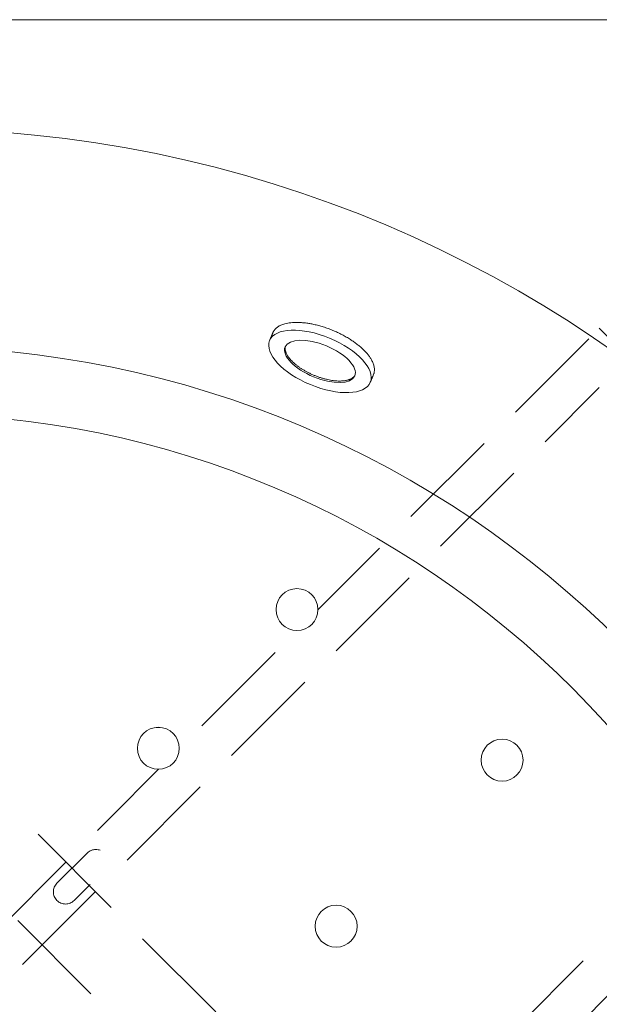
# Model space of a CAD drawing. Units: millimetres. Extents: x -2973 to 3659, y -2445 to 1751.
# Drawn here: x -2112 to -1767, y 1164 to 1751 of the extents above; entities that cross this region are included whole.
import ezdxf

# ---------------------------------------------------------------- set-up
doc = ezdxf.new("R2010")
doc.units = ezdxf.units.MM
doc.header["$LTSCALE"] = 25
doc.linetypes.add('VW-02 中破線', pattern=[3.527298, 2.469236, -1.058062])
for name, color, linetype in [('0.15', 7, 'Continuous'), ('LED', 7, 'Continuous'), ('ブロア', 7, 'Continuous')]:
    doc.layers.add(name, color=color, linetype=linetype)

# ---------------------------------------------------------------- blocks, each defined once
blk = doc.blocks.new('グループ-2')
at = {"color": 255, "linetype": 'Continuous', "lineweight": 0}
blk.add_wipeout([(-2973.24, 180.88), (-2972.85, 176.97), (-2971.72, 173.22), (-2969.87, 169.76), (-2967.38, 166.73), (-2964.35, 164.25), (-2960.89, 162.4), (-2957.14, 161.26), (-2953.24, 160.88), (-1403.24, 160.88), (-1401.28, 160.97), (-1399.34, 161.26), (-1397.43, 161.74), (-1395.58, 162.4), (-1393.81, 163.24), (-1392.13, 164.25), (-1390.55, 165.42), (-1387.78, 168.19), (-1386.61, 169.76), (-1385.6, 171.45), (-1384.76, 173.22), (-1384.1, 175.07), (-1383.62, 176.97), (-1383.33, 178.92), (-1383.24, 180.88), (-1383.24, 1730.88), (-1383.33, 1732.84), (-1383.62, 1734.78), (-1384.1, 1736.68), (-1384.76, 1738.53), (-1385.6, 1740.3), (-1386.61, 1741.99), (-1387.78, 1743.56), (-1390.55, 1746.34), (-1392.13, 1747.51), (-1393.81, 1748.51), (-1395.58, 1749.35), (-1397.43, 1750.01), (-1399.34, 1750.49), (-1401.28, 1750.78), (-1403.24, 1750.88), (-2953.24, 1750.88), (-2957.14, 1750.49), (-2960.89, 1749.35), (-2964.35, 1747.51), (-2967.38, 1745.02), (-2969.87, 1741.99), (-2971.72, 1738.53), (-2972.85, 1734.78), (-2973.24, 1730.88)], dxfattribs=at)
at = {"color": 0, "linetype": 'Continuous', "lineweight": 0, "flags": 128}
blk.add_lwpolyline([(-2973.24, 180.88, 0.414214), (-2953.24, 160.88), (-1403.24, 160.88, 0.414214), (-1383.24, 180.88), (-1383.24, 1730.88, 0.414214), (-1403.24, 1750.88), (-2953.24, 1750.88, 0.414214), (-2973.24, 1730.88)], format="xyb", close=True, dxfattribs=at)
at = {"color": 0, "linetype": 'Continuous', "lineweight": 0}
for radius in [730, 600, 560]:
    blk.add_circle((-2178.24, 955.88), radius, dxfattribs=at)
blk = doc.blocks.new('グループ-46')
at = {"color": 0, "linetype": 'VW-02 中破線', "lineweight": 0}
for p, q in [((-2689.64, 643.99), (-1766.7, 1566.94)), ((-1766.7, 1566.94), (-1749.02, 1549.26)), ((-2671.97, 626.32), (-1766.7, 1531.58)), ((-2505.8, 460.15), (-1600.53, 1365.41)), ((-2488.12, 442.47), (-1565.17, 1365.41))]:
    blk.add_line(p, q, dxfattribs=at)
at = {"color": 0, "linetype": 'VW-02 中破線', "lineweight": 0, "flags": 128}
blk.add_lwpolyline([(-2072.17, 1254.04), (-2090.2, 1236.01, 1), (-2079.95, 1225.76), (-2061.92, 1243.79, 1)], format="xyb", close=True, dxfattribs=at)
blk = doc.blocks.new('グループ-109')
at = {"color": 255, "linetype": 'Continuous', "lineweight": 0}
blk.add_wipeout([(-1903.29, 1534.72), (-1901.38, 1539.34), (-1901.06, 1540.29), (-1900.88, 1541.27), (-1900.82, 1542.29), (-1900.9, 1543.35), (-1901.11, 1544.44), (-1901.45, 1545.57), (-1901.93, 1546.73), (-1902.53, 1547.94), (-1903.26, 1549.15), (-1904.1, 1550.37), (-1905.04, 1551.58), (-1906.1, 1552.78), (-1907.27, 1553.98), (-1908.54, 1555.18), (-1909.93, 1556.37), (-1911.42, 1557.56), (-1913, 1558.72), (-1914.64, 1559.84), (-1916.33, 1560.92), (-1918.08, 1561.95), (-1919.89, 1562.94), (-1921.76, 1563.88), (-1923.68, 1564.78), (-1925.67, 1565.64), (-1927.67, 1566.43), (-1929.67, 1567.16), (-1931.66, 1567.81), (-1933.63, 1568.39), (-1935.6, 1568.9), (-1937.56, 1569.34), (-1939.51, 1569.7), (-1941.45, 1570), (-1943.35, 1570.22), (-1945.17, 1570.35), (-1946.92, 1570.41), (-1948.59, 1570.38), (-1950.19, 1570.28), (-1951.71, 1570.09), (-1953.16, 1569.83), (-1954.54, 1569.48), (-1955.82, 1569.06), (-1956.98, 1568.57), (-1958.02, 1568.01), (-1958.94, 1567.39), (-1959.74, 1566.7), (-1960.43, 1565.94), (-1960.99, 1565.11), (-1961.43, 1564.22), (-1963.35, 1559.6)], dxfattribs=at)
at = {"color": 0, "linetype": 'Continuous', "lineweight": 0}
blk.add_open_spline([(-1903.29, 1534.72), (-1902.34, 1537.03), (-1899.84, 1543.05), (-1905.22, 1552.82), (-1917.62, 1562.3), (-1933.71, 1568.97), (-1949.19, 1571.03), (-1959.89, 1567.93), (-1962.39, 1561.91), (-1963.35, 1559.6)], degree=2, knots=[0, 0, 0, 0.085865, 0.22391, 0.361955, 0.5, 0.638045, 0.77609, 0.914135, 1, 1, 1], dxfattribs=at)
at = {"color": 255, "linetype": 'Continuous', "lineweight": 0}
blk.add_wipeout([(-1927.58, 1561.02), (-1924.66, 1559.73), (-1921.83, 1558.32), (-1919.11, 1556.81), (-1916.53, 1555.2), (-1914.1, 1553.52), (-1911.87, 1551.77), (-1909.83, 1549.98), (-1908.03, 1548.16), (-1906.47, 1546.34), (-1905.17, 1544.52), (-1904.13, 1542.72), (-1903.38, 1540.97), (-1902.92, 1539.28), (-1902.75, 1537.66), (-1902.88, 1536.14), (-1903.29, 1534.72), (-1904, 1533.42), (-1904.99, 1532.26), (-1906.25, 1531.23), (-1907.78, 1530.36), (-1909.55, 1529.66), (-1911.54, 1529.12), (-1913.75, 1528.75), (-1916.15, 1528.57), (-1918.71, 1528.56), (-1921.41, 1528.73), (-1924.23, 1529.07), (-1927.13, 1529.6), (-1930.1, 1530.29), (-1933.09, 1531.14), (-1936.09, 1532.15), (-1939.06, 1533.3), (-1941.98, 1534.59), (-1944.81, 1535.99), (-1947.53, 1537.51), (-1950.11, 1539.11), (-1952.54, 1540.8), (-1954.77, 1542.55), (-1956.81, 1544.34), (-1958.61, 1546.15), (-1960.17, 1547.98), (-1961.48, 1549.8), (-1962.51, 1551.59), (-1963.26, 1553.35), (-1963.72, 1555.04), (-1963.89, 1556.65), (-1963.76, 1558.18), (-1963.35, 1559.6), (-1962.64, 1560.89), (-1961.65, 1562.06), (-1960.39, 1563.08), (-1958.86, 1563.95), (-1957.09, 1564.66), (-1955.1, 1565.2), (-1952.89, 1565.56), (-1950.49, 1565.75), (-1947.93, 1565.76), (-1945.23, 1565.59), (-1942.41, 1565.24), (-1939.51, 1564.72), (-1936.54, 1564.03), (-1933.55, 1563.18), (-1930.55, 1562.17)], dxfattribs=at)
at = {"color": 0, "linetype": 'Continuous', "lineweight": 0}
for major_axis, ratio in [((-30.03, 12.44), 0.461538), ((-20.79, 8.61), 0.444444)]:
    blk.add_ellipse((-1933.32, 1547.16), major_axis=major_axis, ratio=ratio, dxfattribs=at)
blk.add_open_spline([(-1953.89, 1556.22), (-1954.57, 1553.91), (-1950.96, 1547.62), (-1942.33, 1541.15), (-1931.19, 1536.54), (-1920.52, 1535.02), (-1913.52, 1536.9), (-1912.37, 1539.02)], degree=2, knots=[0, 0, 0, 0.155897, 0.327949, 0.5, 0.672051, 0.844103, 1, 1, 1], dxfattribs=at)

msp = doc.modelspace()

# ---------------------------------------------------------------- block references
at = {"layer": '0.15', "color": 0}
msp.add_blockref('グループ-2', (0, 0), dxfattribs=at)

# ---------------------------------------------------------------- next in the draw order: linework, layer by layer
at = {"layer": '0.15', "color": 0, "linetype": 'VW-02 中破線', "lineweight": 0, "flags": 128}
msp.add_lwpolyline([(-2475.57, 1575.78), (-2443.75, 1607.6), (-1524.52, 688.36), (-1556.34, 656.54)], close=True, dxfattribs=at)

# ---------------------------------------------------------------- next in the draw order: block references
at = {"layer": '0.15', "color": 0}
msp.add_blockref('グループ-46', (0, 0), dxfattribs=at)

# ---------------------------------------------------------------- next in the draw order: block references
at = {"layer": 'LED', "color": 0}
msp.add_blockref('グループ-109', (0, 0), dxfattribs=at)

# ---------------------------------------------------------------- next in the draw order: wipeouts: each hides what was drawn before it
at = {"color": 255, "linetype": 'Continuous', "lineweight": 0}
for points in [[(-1940.53, 1388.54), (-1941.6, 1387.95), (-1942.73, 1387.47), (-1943.9, 1387.11), (-1945.1, 1386.86), (-1946.32, 1386.73), (-1947.55, 1386.72), (-1948.77, 1386.83), (-1949.98, 1387.06), (-1951.15, 1387.41), (-1952.29, 1387.87), (-1953.38, 1388.44), (-1954.4, 1389.11), (-1955.36, 1389.88), (-1956.23, 1390.74), (-1957.02, 1391.69), (-1957.71, 1392.7), (-1958.29, 1393.78), (-1958.77, 1394.91), (-1959.14, 1396.08), (-1959.39, 1397.28), (-1959.51, 1398.5), (-1959.52, 1399.73), (-1959.41, 1400.95), (-1959.18, 1402.15), (-1958.84, 1403.33), (-1958.38, 1404.47), (-1957.81, 1405.55), (-1957.13, 1406.58), (-1956.36, 1407.53), (-1955.5, 1408.41), (-1954.56, 1409.19), (-1953.54, 1409.88), (-1952.47, 1410.47), (-1951.34, 1410.95), (-1950.17, 1411.31), (-1948.97, 1411.56), (-1947.75, 1411.69), (-1946.52, 1411.7), (-1945.3, 1411.59), (-1944.09, 1411.36), (-1942.92, 1411.01), (-1941.78, 1410.55), (-1940.69, 1409.98), (-1939.67, 1409.31), (-1938.71, 1408.54), (-1937.84, 1407.68), (-1937.05, 1406.73), (-1936.36, 1405.72), (-1935.78, 1404.64), (-1935.3, 1403.51), (-1934.93, 1402.34), (-1934.69, 1401.14), (-1934.56, 1399.92), (-1934.55, 1398.69), (-1934.66, 1397.47), (-1934.89, 1396.27), (-1935.23, 1395.09), (-1935.69, 1393.95), (-1936.26, 1392.87), (-1936.94, 1391.84), (-1937.71, 1390.89), (-1938.57, 1390.01), (-1939.51, 1389.23)], [(-2023.24, 1305.83), (-2024.31, 1305.24), (-2025.44, 1304.76), (-2026.61, 1304.4), (-2027.81, 1304.15), (-2029.03, 1304.02), (-2030.26, 1304.01), (-2031.48, 1304.12), (-2032.69, 1304.35), (-2033.86, 1304.7), (-2035, 1305.16), (-2036.09, 1305.73), (-2037.11, 1306.4), (-2038.07, 1307.17), (-2038.94, 1308.03), (-2039.73, 1308.98), (-2040.42, 1309.99), (-2041, 1311.07), (-2041.48, 1312.2), (-2041.85, 1313.37), (-2042.1, 1314.57), (-2042.22, 1315.79), (-2042.23, 1317.02), (-2042.12, 1318.24), (-2041.89, 1319.44), (-2041.55, 1320.62), (-2041.09, 1321.76), (-2040.52, 1322.84), (-2039.84, 1323.87), (-2039.07, 1324.82), (-2038.21, 1325.7), (-2037.27, 1326.48), (-2036.25, 1327.17), (-2035.18, 1327.76), (-2034.05, 1328.24), (-2032.88, 1328.6), (-2031.68, 1328.85), (-2030.46, 1328.98), (-2029.23, 1328.99), (-2028.01, 1328.88), (-2026.8, 1328.65), (-2025.63, 1328.3), (-2024.49, 1327.84), (-2023.4, 1327.27), (-2022.38, 1326.6), (-2021.42, 1325.83), (-2020.55, 1324.97), (-2019.76, 1324.02), (-2019.07, 1323.01), (-2018.49, 1321.93), (-2018.01, 1320.8), (-2017.64, 1319.63), (-2017.4, 1318.43), (-2017.27, 1317.21), (-2017.26, 1315.98), (-2017.37, 1314.76), (-2017.6, 1313.56), (-2017.94, 1312.38), (-2018.4, 1311.24), (-2018.97, 1310.16), (-2019.65, 1309.13), (-2020.42, 1308.18), (-2021.28, 1307.3), (-2022.22, 1306.52)], [(-1818.17, 1298.76), (-1819.25, 1298.17), (-1820.38, 1297.69), (-1821.55, 1297.33), (-1822.75, 1297.08), (-1823.97, 1296.95), (-1825.2, 1296.94), (-1826.42, 1297.05), (-1827.63, 1297.28), (-1828.8, 1297.63), (-1829.94, 1298.09), (-1831.03, 1298.66), (-1832.05, 1299.33), (-1833.01, 1300.1), (-1833.88, 1300.96), (-1834.67, 1301.91), (-1835.36, 1302.92), (-1835.94, 1304), (-1836.42, 1305.13), (-1836.79, 1306.3), (-1837.03, 1307.5), (-1837.16, 1308.72), (-1837.17, 1309.95), (-1837.06, 1311.17), (-1836.83, 1312.37), (-1836.49, 1313.55), (-1836.03, 1314.69), (-1835.46, 1315.77), (-1834.78, 1316.8), (-1834.01, 1317.75), (-1833.15, 1318.63), (-1832.21, 1319.41), (-1831.19, 1320.1), (-1830.12, 1320.69), (-1828.99, 1321.17), (-1827.82, 1321.53), (-1826.61, 1321.78), (-1825.39, 1321.91), (-1824.17, 1321.92), (-1822.95, 1321.81), (-1821.74, 1321.58), (-1820.56, 1321.23), (-1819.43, 1320.77), (-1818.34, 1320.2), (-1817.32, 1319.53), (-1816.36, 1318.76), (-1815.49, 1317.9), (-1814.7, 1316.95), (-1814.01, 1315.94), (-1813.43, 1314.86), (-1812.95, 1313.73), (-1812.58, 1312.56), (-1812.33, 1311.36), (-1812.2, 1310.14), (-1812.19, 1308.91), (-1812.31, 1307.69), (-1812.54, 1306.49), (-1812.88, 1305.31), (-1813.34, 1304.17), (-1813.91, 1303.09), (-1814.59, 1302.06), (-1815.36, 1301.11), (-1816.22, 1300.23), (-1817.16, 1299.45)], [(-1917.17, 1199.76), (-1918.25, 1199.18), (-1919.38, 1198.7), (-1920.55, 1198.33), (-1921.75, 1198.08), (-1922.97, 1197.95), (-1924.2, 1197.94), (-1925.42, 1198.06), (-1926.62, 1198.29), (-1927.8, 1198.63), (-1928.94, 1199.09), (-1930.02, 1199.66), (-1931.05, 1200.34), (-1932, 1201.11), (-1932.88, 1201.97), (-1933.66, 1202.91), (-1934.35, 1203.92), (-1934.94, 1205), (-1935.42, 1206.13), (-1935.78, 1207.3), (-1936.03, 1208.5), (-1936.16, 1209.72), (-1936.17, 1210.95), (-1936.06, 1212.17), (-1935.83, 1213.38), (-1935.48, 1214.55), (-1935.02, 1215.69), (-1934.45, 1216.78), (-1933.78, 1217.8), (-1933.01, 1218.76), (-1932.15, 1219.63), (-1931.2, 1220.42), (-1930.19, 1221.11), (-1929.11, 1221.69), (-1927.98, 1222.17), (-1926.81, 1222.54), (-1925.61, 1222.78), (-1924.39, 1222.91), (-1923.16, 1222.92), (-1921.94, 1222.81), (-1920.74, 1222.58), (-1919.56, 1222.24), (-1918.42, 1221.78), (-1917.34, 1221.21), (-1916.31, 1220.53), (-1915.36, 1219.76), (-1914.48, 1218.9), (-1913.7, 1217.96), (-1913.01, 1216.94), (-1912.42, 1215.87), (-1911.94, 1214.74), (-1911.58, 1213.57), (-1911.33, 1212.36), (-1911.2, 1211.14), (-1911.19, 1209.92), (-1911.3, 1208.7), (-1911.53, 1207.49), (-1911.88, 1206.31), (-1912.34, 1205.18), (-1912.91, 1204.09), (-1913.58, 1203.07), (-1914.35, 1202.11), (-1915.21, 1201.24), (-1916.15, 1200.45)]]:
    msp.add_wipeout(points, dxfattribs=at).dxf.layer = 'ブロア'

# ---------------------------------------------------------------- next in the draw order: linework, layer by layer
at = {"layer": 'ブロア', "color": 0, "linetype": 'Continuous', "lineweight": 0}
for centre in [(-1947.04, 1399.21), (-2029.75, 1316.5), (-1824.68, 1309.43), (-1923.68, 1210.43)]:
    msp.add_circle(centre, 12.5, dxfattribs=at)

doc.saveas('drawing.dxf')
